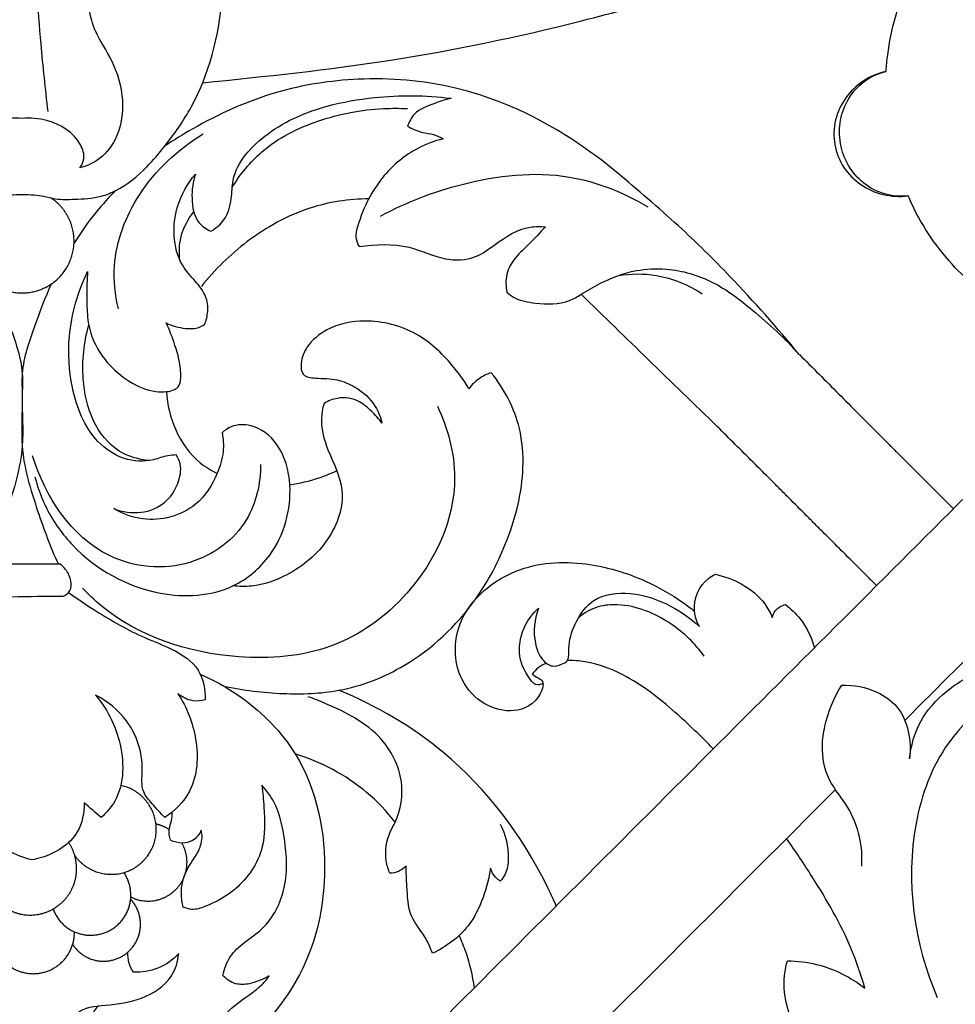
# Model space of a CAD drawing. Units: millimetres. Extents: x 0 to 2857, y -1 to 1596.
# Drawn here: x 2175 to 2288, y 453 to 571 of the extents above; entities that cross this region are included whole.
import ezdxf

# ---------------------------------------------------------------- set-up
doc = ezdxf.new("R2010")
doc.units = ezdxf.units.MM
doc.header["$MEASUREMENT"] = 0
doc.layers.add('Default', color=7, linetype='Continuous', true_color=0xffffff)

msp = doc.modelspace()

# ---------------------------------------------------------------- linework, layer by layer
at = {"layer": 'Default'}
for points in [[(2279.53, 564.76), (2279.53, 564.76)], [(2282.16, 549.8), (2282.15, 549.8)]]:
    msp.add_lwpolyline(points, dxfattribs=at)
for points, weights in [([(2197.36, 563.39), (2432.95, 581.94), (2451.49, 817.52)], [0.969720906513, 0.737385874673, 0.969720906513]), ([(2193.32, 473.61), (2192.59, 474.08), (2191.74, 474.26)], [1, 0.983074366077, 1]), ([(2182.15, 470.23), (2182.1, 470.21), (2182.05, 470.19)], [1, 0.999929987249, 1])]:
    msp.add_rational_spline(points, weights, degree=2, dxfattribs=at)
for points, knots in [([(2178.76, 559.95), (2178.45, 562.65), (2177.72, 569.55), (2177.07, 579.8), (2176.16, 590.55), (2176.1, 599.42), (2176.11, 604.94), (2176.14, 607.24)], [0, 0, 0, 0, 8.157657, 20.804241, 30.820337, 40.498317, 47.390407, 47.390407, 47.390407, 47.390407]), ([(2157.1, 591.66), (2156.4, 592.47), (2154.3, 594.44), (2150.55, 597.32), (2145.99, 596.92), (2142.98, 594.49), (2144, 592.07), (2146.22, 590.54), (2149.33, 588.56), (2152.06, 584.8), (2151.23, 579.45), (2151.47, 571.4), (2153.61, 562.49), (2157.98, 556.36), (2160.9, 552.88), (2163.48, 550.75), (2166.56, 549.5), (2169.05, 549.4), (2171.4, 549.32), (2172.98, 549.76), (2174.32, 549.92), (2175.18, 549.96), (2175.65, 549.96)], [-78.784521, -78.784521, -78.784521, -78.784521, -75.572435, -70.051223, -65.478138, -62.387004, -60.657495, -58.562369, -54.337449, -49.466379, -45.893142, -38.616008, -25.096231, -19.425267, -16.149061, -11.471835, -9.569558, -6.301338, -4.058517, -2.570902, -1.427657, 0, 0, 0, 0]), ([(2175.65, 549.96), (2176.13, 549.96), (2176.99, 549.92), (2178.33, 549.76), (2179.91, 549.32), (2182.26, 549.4), (2184.75, 549.5), (2187.82, 550.75), (2190.41, 552.88), (2193.32, 556.36), (2197.69, 562.49), (2199.84, 571.4), (2200.08, 579.45), (2199.25, 584.8), (2201.98, 588.56), (2205.09, 590.54), (2207.31, 592.07), (2208.32, 594.49), (2205.32, 596.92), (2200.76, 597.32), (2197.01, 594.44), (2194.91, 592.47), (2194.21, 591.66)], [0, 0, 0, 0, 1.427657, 2.570902, 4.058517, 6.301338, 9.569558, 11.471835, 16.149061, 19.425267, 25.096231, 38.616008, 45.893142, 49.466379, 54.337449, 58.562369, 60.657495, 62.387004, 65.478138, 70.051223, 75.572435, 78.784521, 78.784521, 78.784521, 78.784521]), ([(2279.53, 564.76), (2279.57, 565.43), (2279.63, 566.09), (2280.1, 569.81), (2280.95, 572.81), (2283.57, 578.39), (2285.32, 580.97), (2289.46, 585.53), (2291.85, 587.52), (2297.09, 590.77), (2299.93, 592.03), (2305.86, 593.72), (2308.94, 594.15), (2315.1, 594.15), (2318.18, 593.72), (2324.11, 592.03), (2326.95, 590.77), (2332.19, 587.52), (2334.58, 585.53), (2338.72, 580.97), (2340.47, 578.39), (2343.08, 572.81), (2343.94, 569.81), (2344.41, 566.08), (2344.47, 565.41), (2344.51, 564.73)], [-17.587926, -17.587926, -17.587926, -17.587926, -17.267428, -17.267428, -15.790205, -15.790205, -14.312982, -14.312982, -12.835759, -12.835759, -11.358537, -11.358537, -9.881314, -9.881314, -8.404091, -8.404091, -6.926868, -6.926868, -5.449646, -5.449646, -3.972423, -3.972423, -2.4952, -2.4952, -2.170581, -2.170581, -2.170581, -2.170581]), ([(2184.3, 577.01), (2184.1, 576.76), (2183.64, 576.05), (2183.8, 574.27), (2183.54, 571.92), (2184.71, 568.74), (2187, 565.43), (2188.04, 560.92), (2187.24, 556.7), (2185.07, 554.06), (2183.31, 553.34), (2182.6, 553.16)], [69.275137, 69.275137, 69.275137, 69.275137, 70.247781, 71.697103, 74.446023, 77.301015, 81.573128, 86.522349, 90.699538, 94.063901, 96.26748, 96.26748, 96.26748, 96.26748]), ([(2279.51, 564.75), (2278.53, 564.53), (2277.6, 564.13), (2275.95, 563.04), (2275.23, 562.35), (2274.1, 560.77), (2273.68, 559.87), (2273.22, 557.96), (2273.19, 556.95), (2273.53, 554.98), (2273.91, 554.04), (2274.99, 552.4), (2275.69, 551.7), (2277.29, 550.6), (2278.2, 550.19), (2280.13, 549.73), (2281.14, 549.67), (2282.13, 549.79)], [-3.572045, -3.572045, -3.572045, -3.572045, -3.125539, -3.125539, -2.679034, -2.679034, -2.232528, -2.232528, -1.786022, -1.786022, -1.339517, -1.339517, -0.893011, -0.893011, -0.446506, -0.446506, 0, 0, 0, 0]), ([(2282.15, 549.8), (2281.67, 549.74), (2281.19, 549.73), (2280.23, 549.81), (2279.77, 549.9), (2278.38, 550.31), (2277.59, 550.73), (2276.09, 551.93), (2275.5, 552.6), (2274.52, 554.27), (2274.21, 555.12), (2273.87, 557.05), (2273.88, 557.96), (2274.23, 559.86), (2274.55, 560.69), (2275.55, 562.32), (2276.15, 562.99), (2277.73, 564.15), (2278.56, 564.53), (2279.53, 564.76)], [-38.59308, -38.59308, -38.59308, -38.59308, -37.296601, -37.296601, -36.010089, -36.010089, -33.384938, -33.384938, -30.756214, -30.756214, -28.129839, -28.129839, -25.503107, -25.503107, -22.873621, -22.873621, -20.249238, -20.249238, -17.59308, -17.59308, -17.59308, -17.59308]), ([(2269.09, 530.69), (2266.44, 533.94), (2261.71, 539.23), (2255.54, 545.39), (2250.85, 549.43), (2246.17, 553.55), (2238.81, 558.85), (2228.28, 563.32), (2216.57, 564.25), (2205.76, 562.59), (2198.13, 559.1), (2193.89, 556.5), (2192.79, 555.77)], [263.891729, 263.891729, 263.891729, 263.891729, 276.464207, 285.165222, 290.046333, 295.016109, 303.876405, 317.164228, 328.724562, 338.690143, 349.639817, 353.614797, 353.614797, 353.614797, 353.614797]), ([(2198.33, 545.54), (2198.94, 545.88), (2200.23, 546.94), (2200.88, 549.29), (2200.88, 553.29), (2205.27, 557.97), (2211.58, 560.63), (2219.13, 561.94), (2224.17, 561.9), (2227.22, 561.52)], [125.432814, 125.432814, 125.432814, 125.432814, 127.545025, 130.207776, 132.42199, 139.423649, 147.291307, 153.045626, 162.263162, 162.263162, 162.263162, 162.263162]), ([(2227.22, 561.52), (2226.55, 561.37), (2225.05, 560.84), (2222.88, 560.07), (2222.17, 558.68), (2221.99, 558.16)], [162.263162, 162.263162, 162.263162, 162.263162, 164.324007, 167.092337, 168.750391, 168.750391, 168.750391, 168.750391]), ([(2200.91, 550.82), (2201.87, 552.4), (2204.72, 555.9), (2211.22, 559.18), (2217.38, 560.33), (2221.02, 560.33), (2221.97, 560.28)], [0, 0, 0, 0, 5.548617, 13.246035, 21.281183, 24.147722, 24.147722, 24.147722, 24.147722]), ([(2175.65, 559.1), (2174.66, 559.19), (2171.99, 558.96), (2168.92, 557.1), (2168.03, 554.41), (2168.48, 553.48), (2168.71, 553.16)], [107.134341, 107.134341, 107.134341, 107.134341, 110.12574, 115.080287, 116.834819, 118.001202, 118.001202, 118.001202, 118.001202]), ([(2182.6, 553.16), (2182.83, 553.48), (2183.28, 554.41), (2182.39, 557.1), (2179.31, 558.96), (2176.65, 559.19), (2175.65, 559.1)], [96.26748, 96.26748, 96.26748, 96.26748, 97.433863, 99.188395, 104.142942, 107.134341, 107.134341, 107.134341, 107.134341]), ([(2221.99, 558.16), (2222.56, 557.85), (2223.57, 557.37), (2225.1, 557.24), (2225.9, 556.85), (2226.26, 556.65)], [168.750391, 168.750391, 168.750391, 168.750391, 170.699914, 172.055102, 173.30111, 173.30111, 173.30111, 173.30111]), ([(2187.22, 536.2), (2186.82, 537.88), (2186.31, 542.68), (2189.4, 550.76), (2194.36, 555.42), (2197.42, 557.24)], [0, 0, 0, 0, 5.196996, 14.167788, 24.849317, 24.849317, 24.849317, 24.849317]), ([(2226.26, 556.65), (2225.2, 556.39), (2222.53, 555.4), (2218.5, 552.05), (2216.46, 547.98), (2215.64, 544.86), (2215.96, 544.02), (2216.15, 543.69)], [173.30111, 173.30111, 173.30111, 173.30111, 176.557148, 181.748642, 188.573984, 190.002326, 191.139411, 191.139411, 191.139411, 191.139411]), ([(2197.58, 534.33), (2197.79, 534.82), (2198.07, 535.95), (2197.83, 537.89), (2196.41, 539.61), (2194.52, 541.65), (2193.71, 544.95), (2194.16, 548.86), (2195.53, 551.28), (2196.5, 552.42)], [97.880366, 97.880366, 97.880366, 97.880366, 99.487463, 101.328837, 103.487815, 106.022883, 109.631688, 113.184852, 117.678635, 117.678635, 117.678635, 117.678635]), ([(2196.5, 552.42), (2196.17, 551.5), (2195.92, 549.52), (2196.38, 546.73), (2197.79, 545.78), (2198.33, 545.54)], [117.678635, 117.678635, 117.678635, 117.678635, 120.633063, 123.673517, 125.432814, 125.432814, 125.432814, 125.432814]), ([(2218.73, 547.35), (2221.81, 549.04), (2229.16, 551.84), (2240.63, 553.16), (2247.97, 550.2), (2250.86, 548.49)], [0, 0, 0, 0, 10.534958, 23.470031, 33.532063, 33.532063, 33.532063, 33.532063]), ([(2186.93, 550.45), (2186.09, 549.62), (2184.25, 547.61), (2182.67, 545.37), (2181.86, 544.05)], [0, 0, 0, 0, 3.527221, 8.177064, 8.177064, 8.177064, 8.177064]), ([(2217.32, 549.44), (2214.94, 549.41), (2209.65, 548.63), (2202.72, 544.73), (2198.8, 540.92), (2197.21, 538.9)], [0, 0, 0, 0, 7.1666, 15.707035, 23.407333, 23.407333, 23.407333, 23.407333]), ([(2287.84, 541.15), (2285.73, 543.4), (2283.97, 545.97), (2282.47, 549.1), (2282.32, 549.45), (2282.16, 549.8)], [-40.264698, -40.264698, -40.264698, -40.264698, -38.787476, -38.787476, -38.603187, -38.603187, -38.603187, -38.603187]), ([(2194.62, 542.05), (2194.5, 542.98), (2194.56, 545.09), (2195.57, 546.99), (2196.28, 547.86)], [0, 0, 0, 0, 2.800753, 6.177044, 6.177044, 6.177044, 6.177044]), ([(2216.15, 543.69), (2218.14, 543.98), (2221.82, 544.18), (2226.09, 541.95), (2230.02, 542.08), (2233.01, 544.36), (2235.72, 546.14), (2237.95, 546.12), (2238.56, 546.06)], [191.139411, 191.139411, 191.139411, 191.139411, 197.158392, 201.686128, 205.370013, 208.124258, 212.834437, 214.657534, 214.657534, 214.657534, 214.657534]), ([(2238.56, 546.06), (2237.89, 545.36), (2236.75, 544.09), (2234.89, 542.45), (2233.73, 540.44), (2233.79, 538.88), (2233.95, 538.18)], [214.657534, 214.657534, 214.657534, 214.657534, 217.543006, 219.773209, 222.089768, 224.239629, 224.239629, 224.239629, 224.239629]), ([(2233.95, 538.18), (2234.22, 537.95), (2235.23, 537.22), (2237.83, 536.78), (2240.76, 536.67), (2243.14, 538.14), (2245.67, 539.64), (2249.12, 540.95), (2253.84, 541.17), (2258.88, 539.7), (2264.02, 535.69), (2267.38, 532.63), (2269.09, 530.69)], [224.239629, 224.239629, 224.239629, 224.239629, 225.299197, 227.930955, 232.020953, 233.63017, 236.231192, 240.873252, 244.493801, 250.27283, 256.132902, 263.891729, 263.891729, 263.891729, 263.891729]), ([(2302.22, 526.77), (2302.01, 526.98), (2301.81, 527.19), (2300.74, 528.26), (2299.87, 529.13), (2298.09, 530.91), (2297.18, 531.82), (2295.34, 533.66), (2294.41, 534.59), (2293.01, 535.99), (2292.54, 536.45), (2291.6, 537.39), (2291.13, 537.86), (2289.72, 539.27), (2288.78, 540.21), (2287.84, 541.15)], [-43.603128, -43.603128, -43.603128, -43.603128, -43.45117, -43.45117, -42.813876, -42.813876, -42.176581, -42.176581, -41.539287, -41.539287, -41.22064, -41.22064, -40.901993, -40.901993, -40.264698, -40.264698, -40.264698, -40.264698]), ([(2194.18, 518.64), (2193.84, 518.63), (2192.9, 518.57), (2190.92, 517.76), (2187.73, 517.94), (2183.56, 520.75), (2181.42, 526.41), (2180.99, 533.56), (2182.34, 538.27), (2183.51, 540.69)], [32.485173, 32.485173, 32.485173, 32.485173, 33.504235, 35.306028, 38.822022, 42.570227, 49.766755, 55.92887, 64.000224, 64.000224, 64.000224, 64.000224]), ([(2183.51, 540.69), (2183.45, 539.74), (2183.39, 537.9), (2183.45, 536.07), (2183.51, 535.19)], [64.000224, 64.000224, 64.000224, 64.000224, 66.865504, 69.5022, 69.5022, 69.5022, 69.5022]), ([(2247.34, 540.22), (2248.84, 540.45), (2252.42, 540.5), (2255.77, 539.09), (2257.42, 538)], [0, 0, 0, 0, 4.578059, 10.508255, 10.508255, 10.508255, 10.508255]), ([(2172.18, 539.16), (2172.92, 537.55), (2174.19, 534.03), (2175.84, 529.51), (2175.55, 524.58), (2176.04, 518.98), (2173.97, 512.23), (2172.27, 507.58), (2171.31, 505.5)], [0, 0, 0, 0, 5.306752, 11.283474, 14.105912, 20.015392, 28.014489, 34.910522, 34.910522, 34.910522, 34.910522]), ([(2179.13, 539.16), (2178.39, 537.55), (2177.12, 534.03), (2175.47, 529.51), (2175.76, 524.58), (2175.27, 518.98), (2177.34, 512.23), (2179.04, 507.58), (2180, 505.5)], [0, 0, 0, 0, 5.306752, 11.283474, 14.105912, 20.015392, 28.014489, 34.910522, 34.910522, 34.910522, 34.910522]), ([(2259.25, 522.04), (2256.48, 524.73), (2251.01, 530.03), (2245.55, 535.34), (2242.86, 537.96)], [0, 0, 0, 0, 11.592349, 22.850792, 22.850792, 22.850792, 22.850792]), ([(2183.51, 535.19), (2183.61, 534.34), (2184.31, 531.25), (2187.39, 527.84), (2190.99, 526.22), (2192.88, 526.21), (2193.74, 526.37), (2194.69, 526.89), (2194.84, 529.12), (2194.12, 531.61), (2193.39, 533.64), (2192.97, 534.51)], [69.5022, 69.5022, 69.5022, 69.5022, 72.07729, 78.874439, 82.322156, 83.597183, 84.471479, 84.933726, 86.730281, 90.177652, 93.093729, 93.093729, 93.093729, 93.093729]), ([(2190.91, 517.97), (2189.66, 518.09), (2186.79, 518.9), (2183.8, 522.75), (2182.67, 528.2), (2183.06, 532.16), (2183.66, 534.23)], [0, 0, 0, 0, 3.749829, 8.521347, 13.733876, 20.191727, 20.191727, 20.191727, 20.191727]), ([(2192.97, 534.51), (2193.68, 534.15), (2195.02, 533.8), (2196.68, 533.81), (2197.39, 534.2), (2197.58, 534.33)], [93.093729, 93.093729, 93.093729, 93.093729, 95.481183, 97.194431, 97.880366, 97.880366, 97.880366, 97.880366]), ([(2229.36, 526.59), (2228.77, 527.6), (2226.97, 530.09), (2223.08, 533.71), (2217.42, 535.15), (2212.63, 534.21), (2209.94, 532), (2209.07, 529.98), (2209.25, 528.03), (2211.39, 527.81), (2213.42, 527.87), (2216.06, 526.74), (2218.06, 524.93), (2218.74, 523.17), (2218.9, 522.48)], [66.58792, 66.58792, 66.58792, 66.58792, 70.096818, 75.79627, 82.138216, 86.834471, 89.949622, 92.086053, 93.43829, 94.930062, 97.582127, 99.857392, 103.268186, 105.384213, 105.384213, 105.384213, 105.384213]), ([(2269.11, 530.71), (2270.68, 529.14), (2272.25, 527.57), (2274.59, 525.2), (2275.38, 524.42), (2276.26, 523.53), (2276.36, 523.43), (2276.55, 523.24), (2276.65, 523.14), (2276.94, 522.84), (2277.14, 522.65), (2277.57, 522.21), (2277.97, 521.82), (2278.51, 521.28), (2278.97, 520.82), (2279.27, 520.52), (2279.72, 520.06), (2280.03, 519.76), (2280.63, 519.15), (2280.94, 518.85), (2281.54, 518.25), (2281.84, 517.95), (2282.43, 517.35), (2282.73, 517.05), (2283.32, 516.47), (2283.61, 516.18), (2284.47, 515.31), (2285.04, 514.75), (2285.86, 513.93), (2286.13, 513.66), (2286.66, 513.13), (2286.92, 512.87), (2287.33, 512.46), (2287.47, 512.31), (2287.62, 512.17)], [0, 0, 0, 0, 12.494455, 12.494455, 18.741683, 18.741683, 19.522586, 19.522586, 20.30349, 20.30349, 21.865297, 21.865297, 23.77512, 24.98891, 26.2027, 27.41649, 27.41649, 29.84407, 29.84407, 32.27165, 32.27165, 34.69923, 34.69923, 37.12681, 37.12681, 39.55439, 39.55439, 44.40955, 44.40955, 46.83713, 46.83713, 49.264709, 49.264709, 50.628676, 50.628676, 50.628676, 50.628676]), ([(2199.87, 490.86), (2202.23, 490.34), (2206.85, 489.79), (2214.37, 490.03), (2222.84, 493.34), (2229.9, 500.01), (2234.36, 508.54), (2236.15, 515.73), (2235.6, 522.82), (2233.62, 526.58), (2232.05, 528.52)], [0, 0, 0, 0, 7.25166, 13.909861, 22.354819, 33.951348, 42.143111, 51.031233, 55.733734, 63.23315, 63.23315, 63.23315, 63.23315]), ([(2232.05, 528.52), (2231.53, 528.36), (2230.5, 527.87), (2229.7, 527.06), (2229.36, 526.59)], [63.23315, 63.23315, 63.23315, 63.23315, 64.870315, 66.58792, 66.58792, 66.58792, 66.58792]), ([(2193.01, 526.25), (2193.09, 524.68), (2193.85, 521.48), (2196.26, 518.06), (2198.38, 516.77), (2199.1, 516.43)], [0, 0, 0, 0, 4.717115, 9.673604, 12.063429, 12.063429, 12.063429, 12.063429]), ([(2225.57, 524.52), (2226.82, 521.84), (2229.02, 513.83), (2223.6, 502.15), (2213.07, 494.69), (2199.44, 493.62), (2188.59, 497.08), (2183.6, 501.9), (2182.9, 502.64)], [0, 0, 0, 0, 8.876084, 23.87055, 35.080943, 46.176926, 63.851126, 66.908392, 66.908392, 66.908392, 66.908392]), ([(2211.94, 524.83), (2211.76, 524.19), (2211.44, 522.28), (2212.44, 518.74), (2214.93, 514.22), (2212.76, 508), (2208.26, 504.3), (2203.99, 502.76), (2201.73, 502.81), (2200.98, 502.9)], [113.510678, 113.510678, 113.510678, 113.510678, 115.511841, 119.198108, 124.343459, 130.396561, 136.978168, 141.416086, 143.673155, 143.673155, 143.673155, 143.673155]), ([(2218.9, 522.48), (2218.52, 522.99), (2217.67, 523.91), (2216.06, 525.35), (2213.83, 525.69), (2212.44, 525.13), (2211.94, 524.83)], [105.384213, 105.384213, 105.384213, 105.384213, 107.285138, 109.117666, 111.783134, 113.510678, 113.510678, 113.510678, 113.510678]), ([(2177.18, 516.02), (2177.52, 514.68), (2178.63, 511.69), (2182.86, 505.8), (2190.94, 501.25), (2200.39, 501.75), (2206.6, 506.99), (2208.51, 513.84), (2206.93, 519.81), (2203.73, 522.39), (2201.05, 522.31), (2200.02, 521.61), (2199.71, 521.32)], [-57.4122, -57.4122, -57.4122, -57.4122, -53.281124, -47.917354, -35.92494, -27.164119, -21.393937, -12.606574, -7.465629, -3.63501, -1.287109, 0, 0, 0, 0]), ([(2199.71, 521.32), (2199.84, 520.56), (2199.93, 518.87), (2199.01, 515.81), (2196.45, 511.75), (2191, 510.31), (2187.72, 511.57), (2186.66, 512.19)], [0, 0, 0, 0, 2.29199, 4.979215, 9.515194, 16.106131, 19.802434, 19.802434, 19.802434, 19.802434]), ([(2278.37, 502.93), (2278.26, 503.04), (2278.15, 503.15), (2277.74, 503.56), (2277.43, 503.87), (2276.96, 504.33), (2276.8, 504.49), (2276.49, 504.81), (2276.33, 504.97), (2275.52, 505.78), (2274.86, 506.44), (2273.48, 507.82), (2272.8, 508.49), (2271.74, 509.56), (2271.38, 509.91), (2270.67, 510.62), (2270.32, 510.98), (2269.24, 512.06), (2268.55, 512.74), (2267.65, 513.65), (2267.47, 513.83), (2267.11, 514.19), (2266.93, 514.37), (2266.4, 514.9), (2266.04, 515.26), (2264.97, 516.33), (2264.25, 517.04), (2262.11, 519.19), (2260.68, 520.61), (2259.25, 522.04)], [-52.2697, -52.2697, -52.2697, -52.2697, -51.239327, -51.239327, -48.405442, -48.405442, -46.988982, -46.988982, -45.572243, -45.572243, -39.884534, -39.884534, -34.121638, -34.121638, -31.286249, -31.286249, -28.451456, -28.451456, -22.67218, -22.67218, -21.255219, -21.255219, -19.838013, -19.838013, -17.004239, -17.004239, -11.336967, -11.336967, 0, 0, 0, 0]), ([(2204.32, 517.49), (2204.31, 515.22), (2203.17, 509.9), (2195.75, 504.47), (2183.57, 505.63), (2178.39, 513.7), (2176.91, 518.52)], [0, 0, 0, 0, 6.800637, 15.348704, 25.074296, 40.191712, 40.191712, 40.191712, 40.191712]), ([(2186.66, 512.19), (2187.69, 511.79), (2189.9, 511.44), (2192.91, 512.65), (2194.46, 515.02), (2194.89, 517.2), (2194.39, 518.31), (2194.18, 518.64)], [19.802434, 19.802434, 19.802434, 19.802434, 23.118096, 26.229722, 28.934431, 31.324629, 32.485173, 32.485173, 32.485173, 32.485173]), ([(2207.83, 515.04), (2209.02, 515.23), (2210.94, 515.69), (2212.77, 516.42), (2213.45, 516.73)], [0, 0, 0, 0, 3.614419, 5.881143, 5.881143, 5.881143, 5.881143]), ([(2180.59, 501.66), (2180.83, 501.76), (2181.79, 502.33), (2181.43, 504.3), (2180.61, 505.21), (2180.23, 505.5)], [23.623694, 23.623694, 23.623694, 23.623694, 24.411355, 26.718068, 28.148687, 28.148687, 28.148687, 28.148687]), ([(2236.98, 492.26), (2237.22, 492.12), (2237.57, 491.88), (2238.52, 491.4), (2237.76, 488.91), (2234.89, 487.43), (2230.97, 488.47), (2227.69, 491.99), (2227.32, 499.35), (2234.32, 505.56), (2243.17, 506.03), (2250, 503.99), (2254.19, 501.6), (2256.04, 500.22), (2256.49, 499.86)], [2.199493, 2.199493, 2.199493, 2.199493, 3.019448, 3.526465, 5.151909, 8.896311, 12.506273, 16.501897, 22.619457, 32.380046, 40.849313, 48.330573, 53.50521, 55.241274, 55.241274, 55.241274, 55.241274]), ([(2257.07, 498.01), (2256.77, 498.58), (2256.06, 500.58), (2257.18, 503.29), (2258.71, 504.15), (2259.01, 504.29)], [31.630004, 31.630004, 31.630004, 31.630004, 33.568937, 37.846926, 38.819569, 38.819569, 38.819569, 38.819569]), ([(2259.01, 504.29), (2260.11, 504.06), (2262.32, 503.22), (2264.72, 501.31), (2265.6, 499.68), (2265.84, 499.11)], [38.819569, 38.819569, 38.819569, 38.819569, 42.189154, 45.84223, 47.694257, 47.694257, 47.694257, 47.694257]), ([(2181.24, 502.1), (2182.3, 501.33), (2185.25, 499.36), (2189.41, 496.97), (2193.83, 495.35), (2197.2, 493.17), (2197.68, 490.4), (2197.64, 489.18)], [0, 0, 0, 0, 3.938556, 10.668053, 14.223557, 18.238891, 21.907997, 21.907997, 21.907997, 21.907997]), ([(2237.73, 500.2), (2237.21, 498.89), (2237.02, 496.64), (2237.89, 494.17), (2239.28, 493.07), (2240.41, 493.42), (2241.28, 493.81), (2241.4, 494.77), (2241.35, 496.35), (2242.19, 498.76), (2244.4, 501.83), (2249.12, 502.31), (2253.49, 500.78), (2256.06, 498.96), (2257.07, 498.01)], [0, 0, 0, 0, 4.211925, 6.332281, 7.788388, 8.886925, 9.732474, 10.390453, 11.563233, 14.577179, 17.835255, 22.32421, 27.456959, 31.630004, 31.630004, 31.630004, 31.630004]), ([(2170.46, 501.77), (2171.23, 501.65), (2172.55, 501.51), (2175.93, 501.66), (2178.53, 501.65), (2180.59, 501.66)], [41.630995, 41.630995, 41.630995, 41.630995, 43.974755, 45.595701, 51.772381, 51.772381, 51.772381, 51.772381]), ([(2238.17, 491.13), (2238.02, 491.05), (2237.41, 490.84), (2236.09, 492.36), (2235.13, 494.78), (2235.83, 498.04), (2237.08, 499.62), (2237.73, 500.2)], [-11.072499, -11.072499, -11.072499, -11.072499, -10.538056, -9.333392, -5.934319, -2.606449, 0, 0, 0, 0]), ([(2257.65, 494.45), (2256.56, 495.96), (2253.55, 498.87), (2248.76, 500.83), (2244.76, 500.53), (2243.25, 499.67), (2242.56, 499.11)], [0, 0, 0, 0, 5.58269, 12.376043, 14.711911, 17.384649, 17.384649, 17.384649, 17.384649]), ([(2265.84, 499.11), (2265.9, 499.39), (2266.22, 500.13), (2266.97, 500.54), (2267.43, 500.66)], [47.694257, 47.694257, 47.694257, 47.694257, 48.565305, 50.014186, 50.014186, 50.014186, 50.014186]), ([(2267.43, 500.66), (2268.07, 500.17), (2269.61, 498.68), (2270.56, 496.72), (2270.9, 495.46)], [50.014186, 50.014186, 50.014186, 50.014186, 52.433507, 56.347626, 56.347626, 56.347626, 56.347626]), ([(2258.74, 483.29), (2257.28, 484.81), (2253.89, 488.08), (2248.73, 492.17), (2243.98, 493.83), (2241.67, 493.94), (2241.2, 493.94)], [34.262908, 34.262908, 34.262908, 34.262908, 40.583561, 48.335361, 53.867944, 55.262913, 55.262913, 55.262913, 55.262913]), ([(2282.34, 482.09), (2282.5, 483.65), (2283.37, 486.8), (2287.02, 490.82), (2293.47, 494.28), (2301.15, 493.9), (2307.8, 490.88), (2309.49, 486.68), (2309.98, 483.73), (2308.79, 482.45), (2307.36, 483.52), (2305.62, 484.8), (2303.54, 485.12), (2302.41, 485.08)], [36.949243, 36.949243, 36.949243, 36.949243, 41.641153, 46.395843, 52.886426, 62.944844, 68.491885, 73.482273, 76.056355, 76.794041, 77.987037, 80.419248, 83.79665, 83.79665, 83.79665, 83.79665]), ([(2238.69, 493.58), (2238.34, 493.46), (2237.68, 493.11), (2237.18, 492.56), (2236.98, 492.26)], [0, 0, 0, 0, 1.121142, 2.199493, 2.199493, 2.199493, 2.199493]), ([(2197.08, 492.26), (2198.86, 491.5), (2203.25, 489.01), (2210.45, 481.63), (2212.97, 469.2), (2210.03, 455.72), (2201.76, 446.35), (2192.63, 443.12), (2186.23, 443.26), (2182.61, 445.56), (2181.04, 448.78), (2182.05, 452.22), (2186.11, 452.46), (2190.03, 453.01), (2193.68, 455.3), (2194.37, 457.75), (2194.47, 458.68)], [0, 0, 0, 0, 5.828108, 15.022332, 30.048804, 41.511939, 55.623433, 65.282351, 69.704494, 74.415811, 77.297294, 80.00043, 83.515413, 87.957286, 92.432733, 95.23917, 95.23917, 95.23917, 95.23917]), ([(2305.35, 491.85), (2303.36, 492.21), (2296.33, 492.52), (2286.69, 485.8), (2281.31, 471.07), (2282.87, 459.85), (2285.68, 453.42)], [0, 0, 0, 0, 6.069046, 20.637536, 31.126225, 52.185954, 52.185954, 52.185954, 52.185954]), ([(2239.87, 464.42), (2239.5, 465.25), (2236.26, 472.21), (2228.49, 482.53), (2218.25, 488.49), (2213.71, 490.35)], [126.189301, 126.189301, 126.189301, 126.189301, 128.893806, 149.061489, 163.770646, 163.770646, 163.770646, 163.770646]), ([(2276.6, 469.18), (2276.67, 470.36), (2276.49, 472.84), (2275.08, 476.43), (2272.37, 479.47), (2271.68, 483.09), (2272.24, 487.02), (2273.23, 489.45), (2274.18, 490.96)], [0, 0, 0, 0, 3.549392, 7.360943, 11.342334, 15.541711, 17.880515, 23.220148, 23.220148, 23.220148, 23.220148]), ([(2274.18, 490.96), (2275.62, 491.01), (2278.11, 490.54), (2281.99, 487.84), (2282.6, 484.23), (2282.34, 482.09)], [23.220148, 23.220148, 23.220148, 23.220148, 27.535928, 30.49954, 36.949243, 36.949243, 36.949243, 36.949243]), ([(2192.82, 475.04), (2192.27, 475.56), (2191.42, 476.56), (2189.85, 478.3), (2190.39, 482.04), (2188.91, 486.63), (2185.91, 489.02), (2184.48, 489.77)], [41.846769, 41.846769, 41.846769, 41.846769, 44.125111, 45.863032, 48.514942, 54.721229, 59.543343, 59.543343, 59.543343, 59.543343]), ([(2184.48, 489.77), (2185.8, 488.19), (2187.91, 484.17), (2187.99, 478.17), (2185.78, 475.61), (2185.14, 475.04)], [59.543343, 59.543343, 59.543343, 59.543343, 65.697233, 72.99305, 75.562265, 75.562265, 75.562265, 75.562265]), ([(2194.38, 489.93), (2195.45, 488.3), (2196.96, 484.46), (2196.66, 478.52), (2194.01, 475.86), (2192.82, 475.04)], [25.358827, 25.358827, 25.358827, 25.358827, 31.210108, 37.504796, 41.846769, 41.846769, 41.846769, 41.846769]), ([(2197.64, 489.18), (2197.17, 489.06), (2195.99, 488.96), (2194.9, 489.51), (2194.38, 489.93)], [21.907997, 21.907997, 21.907997, 21.907997, 23.365987, 25.358827, 25.358827, 25.358827, 25.358827]), ([(2219.86, 468.34), (2219.66, 468.81), (2219.15, 470.47), (2219.52, 472.73), (2221.12, 475.55), (2221.78, 479.71), (2218.77, 485.59), (2213.85, 488.07), (2210.73, 489.33), (2210.04, 489.57)], [35.458684, 35.458684, 35.458684, 35.458684, 36.996841, 40.622311, 41.85184, 46.747421, 52.467763, 60.419701, 62.59811, 62.59811, 62.59811, 62.59811]), ([(2220.49, 474.5), (2219.48, 475.8), (2216.07, 479.38), (2211.57, 481.74), (2208.46, 482.7)], [0, 0, 0, 0, 4.943939, 14.718072, 14.718072, 14.718072, 14.718072]), ([(2204.45, 478.93), (2204.58, 478.06), (2204.78, 475.56), (2204.98, 470.98), (2201.92, 466.5), (2198.5, 464.61), (2196.22, 463.85), (2195.33, 464.13), (2195.02, 464.29)], [62.41395, 62.41395, 62.41395, 62.41395, 65.059827, 69.955217, 75.813986, 80.06695, 81.695779, 82.749007, 82.749007, 82.749007, 82.749007]), ([(2199.79, 456.07), (2199.94, 456.85), (2200.52, 458.44), (2202.42, 460.16), (2205.45, 462.11), (2207.74, 466.82), (2207.36, 472.24), (2206.37, 476.52), (2205.01, 478.32), (2204.45, 478.93)], [36.327441, 36.327441, 36.327441, 36.327441, 38.721842, 41.224324, 43.863652, 49.4793, 55.746936, 59.948407, 62.41395, 62.41395, 62.41395, 62.41395]), ([(2176.81, 469.96), (2175.82, 470.19), (2173.73, 471.05), (2170.91, 473.09), (2170.55, 475.47), (2170.59, 476.45)], [88.321784, 88.321784, 88.321784, 88.321784, 91.351915, 95.131467, 98.054775, 98.054775, 98.054775, 98.054775]), ([(2183.12, 476.8), (2183.11, 475.61), (2182.54, 472.49), (2179.29, 470.51), (2177.2, 470.03), (2176.81, 469.96)], [78.250593, 78.250593, 78.250593, 78.250593, 81.833885, 87.145033, 88.321784, 88.321784, 88.321784, 88.321784]), ([(2193.49, 472.33), (2193.35, 472.75), (2193.19, 473.58), (2193.69, 474.64), (2193.7, 475.35), (2193.68, 475.7)], [96.857837, 96.857837, 96.857837, 96.857837, 98.17822, 99.223885, 100.278252, 100.278252, 100.278252, 100.278252]), ([(2233.14, 474.24), (2233.8, 473), (2234.27, 470.92), (2233.95, 468.48), (2233.37, 467.66), (2233.14, 467.41)], [0, 0, 0, 0, 4.218175, 6.136157, 7.155454, 7.155454, 7.155454, 7.155454]), ([(2197.19, 473.52), (2196.97, 473.03), (2196.32, 472.21), (2194.84, 471.87), (2193.92, 472.11), (2193.49, 472.33)], [92.513338, 92.513338, 92.513338, 92.513338, 94.11391, 95.398154, 96.857837, 96.857837, 96.857837, 96.857837]), ([(2195.02, 464.29), (2194.88, 464.79), (2194.64, 466.32), (2195.21, 468.7), (2196.76, 470.59), (2197.36, 472.29), (2197.25, 473.23), (2197.19, 473.52)], [82.749007, 82.749007, 82.749007, 82.749007, 84.328518, 87.332266, 89.709294, 91.640977, 92.513338, 92.513338, 92.513338, 92.513338]), ([(2276.98, 454.53), (2276.51, 456.13), (2274.91, 460.83), (2271.48, 466.73), (2268.62, 471.01), (2267.56, 472.52)], [122.636258, 122.636258, 122.636258, 122.636258, 127.629605, 137.496001, 143.002549, 143.002549, 143.002549, 143.002549]), ([(2221.8, 469.23), (2221.55, 468.96), (2220.95, 468.5), (2220.21, 468.35), (2219.86, 468.34)], [33.274753, 33.274753, 33.274753, 33.274753, 34.391636, 35.458684, 35.458684, 35.458684, 35.458684]), ([(2224.98, 458.73), (2224.78, 459.25), (2224.16, 460.86), (2222.02, 463.09), (2221.97, 466.43), (2221.8, 468.42), (2221.8, 469.23)], [22.055909, 22.055909, 22.055909, 22.055909, 23.727606, 27.211769, 30.841509, 33.274753, 33.274753, 33.274753, 33.274753]), ([(2231.95, 468.97), (2231.79, 467.77), (2231.15, 465.34), (2229.26, 461.4), (2226.62, 459.48), (2224.98, 458.73)], [9.151484, 9.151484, 9.151484, 9.151484, 12.793657, 16.650516, 22.055909, 22.055909, 22.055909, 22.055909]), ([(2233.14, 467.41), (2232.94, 467.53), (2232.41, 467.94), (2232.07, 468.56), (2231.95, 468.97)], [7.155454, 7.155454, 7.155454, 7.155454, 7.855881, 9.151484, 9.151484, 9.151484, 9.151484]), ([(2230.03, 454.59), (2229.83, 456.03), (2229.32, 458.17), (2228.5, 460.2), (2228.19, 460.86)], [0, 0, 0, 0, 4.357632, 6.553269, 6.553269, 6.553269, 6.553269]), ([(2189.04, 456.44), (2188.79, 456.79), (2188.42, 457.57), (2188.34, 458.43), (2188.37, 458.84)], [101.260913, 101.260913, 101.260913, 101.260913, 102.542221, 103.791772, 103.791772, 103.791772, 103.791772]), ([(2194.47, 458.68), (2193.77, 457.94), (2192.08, 456.72), (2190.03, 456.41), (2189.04, 456.44)], [95.23917, 95.23917, 95.23917, 95.23917, 98.297432, 101.260913, 101.260913, 101.260913, 101.260913]), ([(2272.91, 444.74), (2271.41, 445.89), (2268.7, 448.88), (2266.94, 453.79), (2267.4, 456.86), (2267.65, 457.82)], [97.786889, 97.786889, 97.786889, 97.786889, 103.45403, 109.667925, 112.623325, 112.623325, 112.623325, 112.623325]), ([(2267.65, 457.82), (2268.83, 457.8), (2272.17, 457.42), (2275.27, 455.85), (2276.98, 454.53)], [112.623325, 112.623325, 112.623325, 112.623325, 116.150177, 122.636258, 122.636258, 122.636258, 122.636258]), ([(2184.82, 452.4), (2184.45, 452.07), (2183.76, 451.14), (2185.09, 449.14), (2185.68, 446.49), (2189.67, 444.18), (2194.14, 445.59), (2198.26, 447.95), (2199.86, 451.7), (2202.57, 453.41), (2204.4, 454.8), (2205.1, 455.64), (2205.36, 456.01)], [0, 0, 0, 0, 1.491618, 2.836315, 6.561734, 9.493697, 15.401187, 19.554038, 23.390009, 27.029294, 28.925519, 30.277909, 30.277909, 30.277909, 30.277909]), ([(2205.36, 456.01), (2204.96, 455.78), (2204.16, 455.41), (2202.83, 454.99), (2201.21, 454.89), (2200.2, 455.61), (2199.79, 456.07)], [30.277909, 30.277909, 30.277909, 30.277909, 31.661005, 32.896721, 34.480544, 36.327441, 36.327441, 36.327441, 36.327441])]:
    msp.add_open_spline(points, degree=3, knots=knots, dxfattribs=at)
for points, weights, knots in [([(2172.22, 549.56), (2169.42, 547.71), (2169.42, 544.36), (2169.42, 538.12), (2175.65, 538.12), (2181.89, 538.12), (2181.89, 544.36), (2181.89, 547.71), (2179.09, 549.56)], [0.862310121907, 0.817742866855, 1, 0.707106781187, 1, 0.707106781187, 1, 0.817742866855, 0.862310121907], [33.075805, 33.075805, 33.075805, 39.169209, 39.169209, 48.961512, 48.961512, 58.753814, 58.753814, 64.847219, 64.847219, 64.847219]), ([(2181.98, 470.46), (2183.64, 468.16), (2186.49, 468.22), (2189.33, 468.28), (2190.89, 470.66), (2192.45, 473.05), (2191.37, 475.68), (2190.29, 478.31), (2187.51, 478.91)], [1, 0.884948461833, 1, 0.884948461833, 1, 0.884948461833, 1, 0.884948461833, 1], [3.377237, 3.377237, 3.377237, 8.617814, 8.617814, 13.858391, 13.858391, 19.098969, 19.098969, 24.339546, 24.339546, 24.339546]), ([(2172.18, 472.31), (2170.1, 469.6), (2171.56, 466.51), (2173.03, 463.43), (2176.44, 463.32), (2179.86, 463.22), (2181.51, 466.21), (2183.15, 469.21), (2181.24, 472.04)], [1, 0.853092616111, 1, 0.853092616111, 1, 0.853092616111, 1, 0.853092616111, 1], [31.448027, 31.448027, 31.448027, 37.582127, 37.582127, 43.716227, 43.716227, 49.850326, 49.850326, 55.984426, 55.984426, 55.984426]), ([(2188.71, 465.49), (2191.81, 463.95), (2194.19, 466.46), (2196.57, 468.97), (2194.86, 471.98)], [1, 0.803633387489, 1, 0.803633387489, 1], [5.180342, 5.180342, 5.180342, 11.14119, 11.14119, 17.102038, 17.102038, 17.102038]), ([(2179.36, 464.05), (2180.12, 462.01), (2182.14, 461.22), (2184.17, 460.44), (2186.1, 461.43), (2188.03, 462.43), (2188.57, 464.53), (2189.1, 466.64), (2187.88, 468.43)], [1, 0.911944263579, 1, 0.911944263579, 1, 0.911944263579, 1, 0.911944263579, 1], [1.715125, 1.715125, 1.715125, 5.797148, 5.797148, 9.879171, 9.879171, 13.961194, 13.961194, 18.043218, 18.043218, 18.043218]), ([(2181.72, 459.78), (2182.79, 458.15), (2184.71, 457.83), (2186.63, 457.51), (2188.17, 458.71), (2189.71, 459.91), (2189.86, 461.86), (2190.02, 463.8), (2188.69, 465.23)], [1, 0.915559113086, 1, 0.915559113086, 1, 0.915559113086, 1, 0.915559113086, 1], [30.46446, 30.46446, 30.46446, 34.139675, 34.139675, 37.81489, 37.81489, 41.490106, 41.490106, 45.165321, 45.165321, 45.165321]), ([(2172.09, 460.5), (2172.77, 455.91), (2177.39, 456.29), (2182.01, 456.67), (2181.93, 461.31)], [1, 0.729679452887, 1, 0.729679452887, 1], [31.819679, 31.819679, 31.819679, 39.271624, 39.271624, 46.72357, 46.72357, 46.72357])]:
    msp.add_rational_spline(points, weights, degree=2, knots=knots, dxfattribs=at)
for points in [[(2264.61, 489.17), (2275.08, 499.63), (2285.54, 510.09), (2296, 520.55)], [(2305.8, 510.76), (2297.79, 502.75), (2289.78, 494.74), (2281.77, 486.73)], [(2180.23, 505.5), (2177.28, 505.5), (2174.34, 505.5), (2171.39, 505.5)], [(2197.3, 421.85), (2219.74, 444.29), (2242.17, 466.73), (2264.61, 489.17)], [(2273.44, 478.4), (2255.57, 460.53), (2237.71, 442.66), (2219.84, 424.8)], [(2185.14, 475.04), (2184.47, 475.62), (2183.79, 476.21), (2183.12, 476.8)]]:
    msp.add_open_spline(points, degree=3, dxfattribs=at)

doc.saveas('drawing.dxf')
